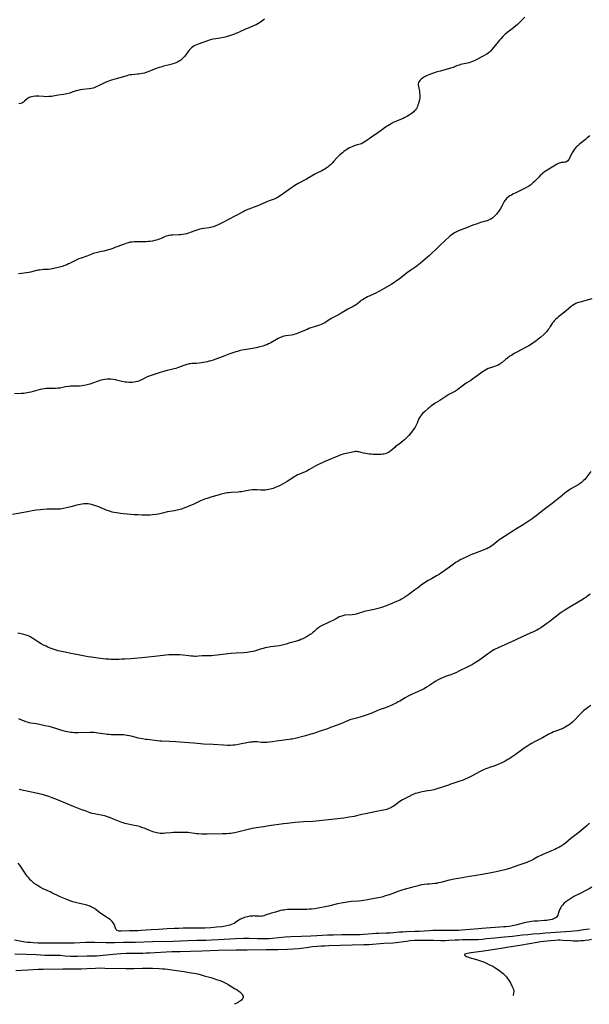
# Model space of a CAD drawing. Units: inches. Extents: x 2024715 to 2030173, y 168071 to 173489.
# Drawn here: x 2026656 to 2026890, y 168126 to 168532 of the extents above; entities that cross this region are included whole.
import ezdxf

# ---------------------------------------------------------------- set-up
doc = ezdxf.new("R2010")
doc.units = ezdxf.units.IN
doc.header["$MEASUREMENT"] = 0
doc.layers.add('c_02_T15S_R17E', color=169, linetype='Continuous')

msp = doc.modelspace()

# ---------------------------------------------------------------- linework, layer by layer
at = {"layer": 'c_02_T15S_R17E'}
for points, elevation in [([(2026891.02, 168248.8), (2026890.19, 168248.28), (2026889.6, 168247.87), (2026889.04, 168247.46), (2026888.03, 168246.64), (2026886.94, 168245.66), (2026886.18, 168244.88), (2026884.55, 168243.09), (2026884.01, 168242.53), (2026883.47, 168242.04), (2026882.95, 168241.6), (2026882.41, 168241.18), (2026881.84, 168240.78), (2026881.26, 168240.4), (2026880.67, 168240.04), (2026880.18, 168239.77), (2026879.67, 168239.52), (2026879.17, 168239.29), (2026878.36, 168238.96), (2026876.15, 168238.15), (2026875.59, 168237.92), (2026874.9, 168237.6), (2026873.47, 168236.88), (2026871.01, 168235.57), (2026868.89, 168234.47), (2026867.73, 168233.83), (2026866.5, 168233.13), (2026865.83, 168232.71), (2026864.62, 168231.95), (2026863.49, 168231.2), (2026862.39, 168230.41), (2026859.86, 168228.53), (2026858.18, 168227.35), (2026857.65, 168227.02), (2026856.82, 168226.52), (2026855.63, 168225.89), (2026854.28, 168225.21), (2026853.03, 168224.66), (2026852.35, 168224.39), (2026851.38, 168224.03), (2026849.19, 168223.28), (2026848.54, 168223.04), (2026847.78, 168222.73), (2026847.03, 168222.39), (2026846.22, 168222), (2026845.11, 168221.42), (2026842.35, 168219.94), (2026840.46, 168219), (2026838.99, 168218.34), (2026838.35, 168218.07), (2026837.06, 168217.59), (2026835.8, 168217.16), (2026832.9, 168216.24), (2026832.32, 168216.05), (2026830.15, 168215.25), (2026829.44, 168215.02), (2026827.99, 168214.6), (2026826.23, 168214.13), (2026825.02, 168213.85), (2026823.76, 168213.6), (2026821.44, 168213.21), (2026820.41, 168213), (2026819.45, 168212.75), (2026818.6, 168212.48), (2026818.04, 168212.27), (2026817.36, 168211.96), (2026816.18, 168211.37), (2026814.22, 168210.32), (2026813.42, 168209.88), (2026812.29, 168209.18), (2026809.92, 168207.51), (2026809.22, 168207.06), (2026808.89, 168206.87), (2026808.51, 168206.67), (2026807.72, 168206.3), (2026806.91, 168206.01), (2026806.3, 168205.83), (2026805.59, 168205.67), (2026802.66, 168205.13), (2026798.08, 168204.19), (2026796.59, 168203.85), (2026794.41, 168203.32), (2026793.51, 168203.12), (2026791.41, 168202.72), (2026789.22, 168202.37), (2026787.85, 168202.18), (2026785.41, 168201.9), (2026777.81, 168201.13), (2026776.4, 168201.02), (2026772.59, 168200.85), (2026771.09, 168200.76), (2026769.11, 168200.57), (2026765.87, 168200.2), (2026764.34, 168200.01), (2026758.43, 168199.17), (2026756.06, 168198.8), (2026753.14, 168198.41), (2026752.45, 168198.31), (2026751.32, 168198.09), (2026750.27, 168197.86), (2026745.96, 168196.75), (2026744.35, 168196.37), (2026743.35, 168196.18), (2026742.69, 168196.09), (2026742.03, 168196.02), (2026741.06, 168195.94), (2026740.4, 168195.91), (2026739.15, 168195.87), (2026732.82, 168195.78), (2026731.43, 168195.77), (2026730.7, 168195.79), (2026729.2, 168195.87), (2026728.48, 168195.93), (2026727.87, 168196.01), (2026725.81, 168196.31), (2026725.07, 168196.4), (2026723.73, 168196.46), (2026721.07, 168196.5), (2026719.76, 168196.48), (2026719.06, 168196.45), (2026718.11, 168196.37), (2026715.73, 168196.12), (2026714.89, 168196.04), (2026714.17, 168196.02), (2026713.46, 168196.04), (2026712.78, 168196.13), (2026712.11, 168196.26), (2026711.58, 168196.4), (2026711.03, 168196.56), (2026710.48, 168196.75), (2026709.2, 168197.26), (2026708.12, 168197.73), (2026707.29, 168198.07), (2026705.99, 168198.54), (2026704.94, 168198.87), (2026703.72, 168199.19), (2026702.86, 168199.38), (2026700.31, 168199.89), (2026699.6, 168200.04), (2026698.9, 168200.22), (2026698.32, 168200.39), (2026697.78, 168200.57), (2026697.05, 168200.85), (2026694.34, 168202.02), (2026693.05, 168202.54), (2026692.28, 168202.81), (2026691.46, 168203.06), (2026690.69, 168203.27), (2026689.9, 168203.45), (2026687.02, 168203.99), (2026686.48, 168204.1), (2026685.52, 168204.34), (2026684.61, 168204.6), (2026684.01, 168204.8), (2026682.56, 168205.33), (2026681.21, 168205.86), (2026677.87, 168207.25), (2026674.47, 168208.6), (2026671.92, 168209.66), (2026670.16, 168210.37), (2026669.06, 168210.79), (2026667.64, 168211.29), (2026666.3, 168211.69), (2026665.4, 168211.94), (2026662.39, 168212.71), (2026660.49, 168213.14), (2026657.15, 168213.81), (2026655.35, 168214.21)], 1174), ([(2026890.43, 168200.19), (2026890.07, 168199.84), (2026889.47, 168199.29), (2026886.23, 168196.59), (2026885.56, 168196.05), (2026882.76, 168193.92), (2026880.51, 168192.09), (2026879.56, 168191.39), (2026878.8, 168190.87), (2026878.24, 168190.54), (2026877.55, 168190.16), (2026876.84, 168189.8), (2026876.12, 168189.47), (2026874.71, 168188.86), (2026871.24, 168187.4), (2026870.4, 168187.03), (2026869.66, 168186.67), (2026869.08, 168186.36), (2026867.49, 168185.44), (2026866.27, 168184.82), (2026865.46, 168184.46), (2026864.56, 168184.1), (2026863.37, 168183.67), (2026860.49, 168182.72), (2026857.84, 168181.79), (2026856.53, 168181.39), (2026855.53, 168181.11), (2026853.74, 168180.65), (2026852.04, 168180.25), (2026849.93, 168179.79), (2026848.6, 168179.53), (2026847.58, 168179.34), (2026846.25, 168179.13), (2026842.86, 168178.64), (2026841.04, 168178.34), (2026839.43, 168178.06), (2026836.4, 168177.48), (2026834.58, 168177.16), (2026833.48, 168176.93), (2026832.67, 168176.74), (2026830.18, 168176.07), (2026829.22, 168175.84), (2026828.27, 168175.63), (2026827.36, 168175.48), (2026826.86, 168175.42), (2026824.41, 168175.21), (2026823.55, 168175.12), (2026822.45, 168174.98), (2026821.45, 168174.82), (2026820.7, 168174.67), (2026819.89, 168174.49), (2026817.66, 168173.92), (2026814.96, 168173.16), (2026813.58, 168172.76), (2026811.91, 168172.2), (2026809.4, 168171.29), (2026807.89, 168170.76), (2026806.36, 168170.27), (2026804.8, 168169.84), (2026803.39, 168169.5), (2026802.49, 168169.31), (2026798.94, 168168.65), (2026797.38, 168168.39), (2026796.47, 168168.28), (2026795.32, 168168.17), (2026792.33, 168167.94), (2026791.43, 168167.86), (2026789.79, 168167.65), (2026788.93, 168167.51), (2026788.1, 168167.36), (2026786.57, 168167.03), (2026782.9, 168166.12), (2026780.78, 168165.61), (2026779.37, 168165.32), (2026777.81, 168165.07), (2026777.08, 168164.98), (2026775.85, 168164.86), (2026774.88, 168164.79), (2026773.9, 168164.75), (2026772.23, 168164.72), (2026768, 168164.72), (2026766.76, 168164.68), (2026765.95, 168164.64), (2026765.13, 168164.56), (2026764.44, 168164.47), (2026763.89, 168164.38), (2026763.1, 168164.22), (2026762.32, 168164.03), (2026760.99, 168163.66), (2026759.42, 168163.18), (2026756.83, 168162.29), (2026756.29, 168162.12), (2026755.68, 168161.97), (2026755.32, 168161.91), (2026754.77, 168161.87), (2026754.25, 168161.89), (2026752.68, 168162.01), (2026752.21, 168162.02), (2026751.66, 168162.01), (2026751.11, 168161.97), (2026750.49, 168161.89), (2026749.49, 168161.71), (2026748.88, 168161.55), (2026748.29, 168161.38), (2026747.71, 168161.17), (2026747.15, 168160.93), (2026746.73, 168160.73), (2026746.4, 168160.54), (2026746, 168160.28), (2026744.58, 168159.27), (2026744.07, 168158.95), (2026743.63, 168158.73), (2026742.95, 168158.44), (2026742.26, 168158.22), (2026741.54, 168158.03), (2026740.35, 168157.79), (2026738.94, 168157.59), (2026736.67, 168157.37), (2026734.45, 168157.2), (2026731.98, 168157.04), (2026730.17, 168156.97), (2026727.79, 168156.94), (2026723, 168156.95), (2026721.21, 168156.91), (2026719.41, 168156.85), (2026716.41, 168156.69), (2026712.78, 168156.43), (2026709.77, 168156.27), (2026705.7, 168156.01), (2026704.33, 168155.94), (2026700.89, 168155.88), (2026697.4, 168155.74), (2026696.98, 168155.74), (2026696.56, 168155.79), (2026696.15, 168155.89), (2026695.84, 168156.03), (2026695.6, 168156.2), (2026695.32, 168156.6), (2026695.15, 168157.05), (2026694.89, 168157.86), (2026694.71, 168158.29), (2026694.52, 168158.67), (2026694.18, 168159.2), (2026693.77, 168159.71), (2026693.36, 168160.14), (2026692.91, 168160.54), (2026692.28, 168161), (2026691.47, 168161.52), (2026690.35, 168162.21), (2026689.7, 168162.63), (2026688.66, 168163.38), (2026687.01, 168164.64), (2026686.15, 168165.22), (2026685.7, 168165.48), (2026685.24, 168165.72), (2026684.51, 168166.05), (2026683.75, 168166.33), (2026683.31, 168166.47), (2026682.27, 168166.73), (2026680.27, 168167.16), (2026678.65, 168167.56), (2026677.53, 168167.88), (2026676.68, 168168.16), (2026675.07, 168168.79), (2026673.66, 168169.37), (2026672.29, 168169.96), (2026671.43, 168170.36), (2026668.93, 168171.63), (2026668.23, 168171.96), (2026665.29, 168173.27), (2026664.03, 168173.91), (2026663.42, 168174.26), (2026662.54, 168174.82), (2026661.66, 168175.45), (2026661.05, 168175.95), (2026660.46, 168176.49), (2026660.11, 168176.85), (2026659.68, 168177.34), (2026659.21, 168177.91), (2026658.77, 168178.51), (2026655.67, 168182.98), (2026655.04, 168183.83)], 1172), ([(2026890.41, 168156.62), (2026888, 168156.24), (2026885.76, 168155.94), (2026883.98, 168155.75), (2026882.59, 168155.65), (2026878.42, 168155.4), (2026872.41, 168154.87), (2026869.94, 168154.68), (2026867.03, 168154.48), (2026864.97, 168154.31), (2026862.88, 168154.09), (2026858.76, 168153.57), (2026856.87, 168153.35), (2026855.43, 168153.22), (2026851.42, 168152.88), (2026848.06, 168152.53), (2026846.35, 168152.37), (2026844.37, 168152.23), (2026842.56, 168152.14), (2026841.32, 168152.12), (2026838.12, 168152.12), (2026836.55, 168152.11), (2026835.13, 168152.05), (2026832.41, 168151.89), (2026830.92, 168151.83), (2026829.86, 168151.82), (2026829.12, 168151.83), (2026826.32, 168151.91), (2026824.23, 168151.93), (2026820.25, 168151.91), (2026818.29, 168151.86), (2026816.6, 168151.74), (2026815.76, 168151.65), (2026814.98, 168151.55), (2026812.88, 168151.23), (2026811.74, 168151.08), (2026810.74, 168150.97), (2026809.4, 168150.86), (2026805.67, 168150.64), (2026799.46, 168150.17), (2026797.41, 168150.06), (2026787.81, 168149.79), (2026783.02, 168149.69), (2026781.21, 168149.62), (2026779.86, 168149.55), (2026778.24, 168149.44), (2026776.23, 168149.25), (2026774.7, 168149.07), (2026771.78, 168148.67), (2026770.4, 168148.52), (2026768.28, 168148.34), (2026765.93, 168148.22), (2026761.95, 168148.08), (2026757.23, 168147.99), (2026749.41, 168147.9), (2026744.68, 168147.87), (2026737.41, 168147.77), (2026730.73, 168147.54), (2026726, 168147.37), (2026721.82, 168147.29), (2026719.99, 168147.24), (2026718.35, 168147.17), (2026709.17, 168146.68), (2026707.77, 168146.62), (2026706.34, 168146.59), (2026701.41, 168146.54), (2026699.45, 168146.48), (2026697.35, 168146.4), (2026695.73, 168146.31), (2026694.17, 168146.16), (2026690.06, 168145.66), (2026688.63, 168145.53), (2026687.24, 168145.45), (2026686.41, 168145.43), (2026683.41, 168145.4), (2026679.45, 168145.27), (2026677.93, 168145.27), (2026676.41, 168145.32), (2026674.44, 168145.47), (2026672.26, 168145.68), (2026671.38, 168145.74), (2026670.46, 168145.76), (2026667.82, 168145.73), (2026665.93, 168145.77), (2026662.37, 168145.94), (2026658.29, 168146.07), (2026653.65, 168146.32)], 1168), ([(2026710.41, 168151.37), (2026703.36, 168151.13), (2026698.41, 168151.03), (2026694.76, 168150.93), (2026693.05, 168150.91), (2026691.13, 168150.92), (2026686.41, 168151.02), (2026684.45, 168151.04), (2026682.86, 168151.02), (2026678.07, 168150.87), (2026675.77, 168150.83), (2026666.74, 168150.82), (2026664.74, 168150.83), (2026663.05, 168150.87), (2026661.13, 168150.95), (2026660.06, 168151.02), (2026658.87, 168151.13), (2026657.8, 168151.27), (2026656.42, 168151.48), (2026653.48, 168151.99)], 1170), ([(2026654.08, 168139.52), (2026656.41, 168139.61), (2026658.94, 168139.74), (2026663.25, 168140.04), (2026665.31, 168140.13), (2026673.41, 168140.21), (2026677.19, 168140.27), (2026680.04, 168140.26), (2026681.16, 168140.27), (2026683.31, 168140.34), (2026686.81, 168140.51), (2026688.87, 168140.57), (2026690.66, 168140.56), (2026699.36, 168140.35), (2026700.84, 168140.32), (2026701.53, 168140.32), (2026702.66, 168140.36), (2026706.18, 168140.52), (2026707.92, 168140.56), (2026710.42, 168140.51), (2026713.08, 168140.39), (2026714.54, 168140.28), (2026715.38, 168140.19), (2026716.54, 168140.04), (2026719.45, 168139.64), (2026722.38, 168139.3), (2026723.37, 168139.14), (2026725.46, 168138.76), (2026728.29, 168138.31), (2026728.94, 168138.18), (2026729.58, 168138.02), (2026731.7, 168137.34), (2026734.46, 168136.64), (2026735.63, 168136.28), (2026736.39, 168136.01), (2026738.08, 168135.39), (2026739.17, 168134.97), (2026739.75, 168134.72), (2026740.81, 168134.22), (2026741.37, 168133.91), (2026742.01, 168133.54), (2026744.47, 168132), (2026745.19, 168131.53), (2026745.87, 168131.05), (2026746.3, 168130.71), (2026746.77, 168130.28), (2026747.17, 168129.85), (2026747.35, 168129.6), (2026747.58, 168129.17), (2026747.7, 168128.79), (2026747.71, 168128.42), (2026747.59, 168128.04), (2026747.35, 168127.67), (2026747.02, 168127.33), (2026746.67, 168127.05), (2026746.28, 168126.78), (2026745.38, 168126.25), (2026744.07, 168125.58)], 1168)]:
    msp.add_lwpolyline(points, dxfattribs=dict(at, elevation=elevation))
for points in [[(2026863.76, 168532.78, 1184), (2026861.32, 168530.39, 1184), (2026860.72, 168529.85, 1184), (2026859.09, 168528.48, 1184), (2026856.42, 168526.35, 1184), (2026855.74, 168525.78, 1184), (2026855.2, 168525.29, 1184), (2026854.67, 168524.79, 1184), (2026853.86, 168523.93, 1184), (2026853.34, 168523.33, 1184), (2026851.05, 168520.49, 1184), (2026850.17, 168519.45, 1184), (2026849.75, 168518.99, 1184), (2026849.32, 168518.54, 1184), (2026848.69, 168517.99, 1184), (2026848.11, 168517.57, 1184), (2026847.58, 168517.24, 1184), (2026846.68, 168516.73, 1184), (2026843.68, 168515.17, 1184), (2026842.9, 168514.79, 1184), (2026842.28, 168514.51, 1184), (2026841.58, 168514.24, 1184), (2026840.88, 168514, 1184), (2026840.13, 168513.8, 1184), (2026839.44, 168513.64, 1184), (2026837.31, 168513.23, 1184), (2026836.67, 168513.07, 1184), (2026836.14, 168512.89, 1184), (2026835.6, 168512.68, 1184), (2026834.21, 168512.1, 1184), (2026833.15, 168511.71, 1184), (2026832.27, 168511.44, 1184), (2026828.85, 168510.54, 1184), (2026827.32, 168510.06, 1184), (2026825.36, 168509.4, 1184), (2026824.2, 168508.96, 1184), (2026823.6, 168508.7, 1184), (2026823.01, 168508.44, 1184), (2026822.45, 168508.15, 1184), (2026821.65, 168507.69, 1184), (2026821.24, 168507.4, 1184), (2026820.87, 168507.1, 1184), (2026820.49, 168506.73, 1184), (2026820.19, 168506.33, 1184), (2026819.95, 168505.83, 1184), (2026819.86, 168505.28, 1184), (2026819.88, 168504.78, 1184), (2026819.96, 168504.25, 1184), (2026820.33, 168502.27, 1184), (2026820.44, 168501.59, 1184), (2026820.51, 168500.89, 1184), (2026820.52, 168500.2, 1184), (2026820.48, 168499.54, 1184), (2026820.38, 168498.88, 1184), (2026820.24, 168498.22, 1184), (2026819.96, 168497.21, 1184), (2026819.75, 168496.58, 1184), (2026819.51, 168495.98, 1184), (2026819.37, 168495.66, 1184), (2026819.09, 168495.14, 1184), (2026818.76, 168494.65, 1184), (2026818.39, 168494.18, 1184), (2026818.03, 168493.81, 1184), (2026817.51, 168493.36, 1184), (2026816.95, 168492.93, 1184), (2026816.1, 168492.36, 1184), (2026815.38, 168491.94, 1184), (2026814.99, 168491.73, 1184), (2026814.3, 168491.39, 1184), (2026813.6, 168491.07, 1184), (2026811.2, 168490.07, 1184), (2026810.61, 168489.81, 1184), (2026809.59, 168489.3, 1184), (2026808.7, 168488.81, 1184), (2026808.06, 168488.43, 1184), (2026806.44, 168487.39, 1184), (2026805.07, 168486.47, 1184), (2026803.15, 168485.1, 1184), (2026800.6, 168483.34, 1184), (2026798.24, 168481.63, 1184), (2026797.61, 168481.2, 1184), (2026796.95, 168480.84, 1184), (2026796.44, 168480.62, 1184), (2026795.92, 168480.45, 1184), (2026794.35, 168480, 1184), (2026793.5, 168479.72, 1184), (2026792.88, 168479.49, 1184), (2026792.28, 168479.22, 1184), (2026791.57, 168478.88, 1184), (2026790.88, 168478.49, 1184), (2026790.31, 168478.14, 1184), (2026789.75, 168477.77, 1184), (2026789.17, 168477.35, 1184), (2026788.6, 168476.91, 1184), (2026788.09, 168476.48, 1184), (2026787.53, 168475.97, 1184), (2026786.59, 168475.03, 1184), (2026785, 168473.29, 1184), (2026784.35, 168472.62, 1184), (2026783.69, 168471.96, 1184), (2026783.2, 168471.51, 1184), (2026782.7, 168471.08, 1184), (2026781.98, 168470.54, 1184), (2026781.39, 168470.16, 1184), (2026780.78, 168469.81, 1184), (2026780.15, 168469.48, 1184), (2026778.03, 168468.41, 1184), (2026777.28, 168468.01, 1184), (2026776.54, 168467.59, 1184), (2026773.84, 168466.02, 1184), (2026770.44, 168464.2, 1184), (2026769.04, 168463.4, 1184), (2026768.42, 168463.02, 1184), (2026767.59, 168462.46, 1184), (2026764.4, 168460.07, 1184), (2026763.34, 168459.33, 1184), (2026762.76, 168458.94, 1184), (2026762.18, 168458.58, 1184), (2026761.59, 168458.25, 1184), (2026761.2, 168458.06, 1184), (2026760.51, 168457.76, 1184), (2026758.47, 168457, 1184), (2026757.76, 168456.72, 1184), (2026753.71, 168455.01, 1184), (2026753, 168454.73, 1184), (2026750.07, 168453.65, 1184), (2026749, 168453.2, 1184), (2026748.47, 168452.96, 1184), (2026747.66, 168452.55, 1184), (2026741.44, 168449.18, 1184), (2026739.36, 168448.08, 1184), (2026737.42, 168447.13, 1184), (2026736.11, 168446.55, 1184), (2026735.48, 168446.33, 1184), (2026734.85, 168446.13, 1184), (2026734.31, 168446, 1184), (2026733.62, 168445.87, 1184), (2026731.51, 168445.62, 1184), (2026730.58, 168445.47, 1184), (2026729.84, 168445.32, 1184), (2026729.11, 168445.13, 1184), (2026728.59, 168444.98, 1184), (2026727.83, 168444.71, 1184), (2026725.86, 168443.93, 1184), (2026725.25, 168443.71, 1184), (2026724.34, 168443.45, 1184), (2026723.53, 168443.28, 1184), (2026722.71, 168443.15, 1184), (2026721.95, 168443.06, 1184), (2026721.2, 168443.01, 1184), (2026718.79, 168442.92, 1184), (2026717.92, 168442.86, 1184), (2026717.06, 168442.74, 1184), (2026716.68, 168442.65, 1184), (2026716.06, 168442.46, 1184), (2026715.33, 168442.17, 1184), (2026713.92, 168441.57, 1184), (2026713.22, 168441.29, 1184), (2026712.66, 168441.09, 1184), (2026711.95, 168440.86, 1184), (2026711.23, 168440.67, 1184), (2026710.33, 168440.47, 1184), (2026709.45, 168440.33, 1184), (2026708.6, 168440.23, 1184), (2026707.74, 168440.16, 1184), (2026706.39, 168440.14, 1184), (2026703.56, 168440.16, 1184), (2026702.76, 168440.13, 1184), (2026701.96, 168440.06, 1184), (2026701.53, 168440, 1184), (2026701.16, 168439.93, 1184), (2026700.37, 168439.74, 1184), (2026699.75, 168439.55, 1184), (2026698.37, 168439.07, 1184), (2026694.9, 168437.74, 1184), (2026693.99, 168437.41, 1184), (2026692.77, 168437, 1184), (2026691.67, 168436.68, 1184), (2026690.34, 168436.33, 1184), (2026689.37, 168436.1, 1184), (2026687.14, 168435.63, 1184), (2026686.56, 168435.47, 1184), (2026685.95, 168435.29, 1184), (2026685.35, 168435.07, 1184), (2026683.27, 168434.28, 1184), (2026680.91, 168433.46, 1184), (2026680.01, 168433.09, 1184), (2026678.87, 168432.56, 1184), (2026676.46, 168431.32, 1184), (2026675.77, 168430.99, 1184), (2026675.07, 168430.68, 1184), (2026674.3, 168430.37, 1184), (2026673.07, 168429.97, 1184), (2026671.48, 168429.52, 1184), (2026669.72, 168429.08, 1184), (2026669.07, 168428.94, 1184), (2026668.43, 168428.83, 1184), (2026667.48, 168428.74, 1184), (2026665.38, 168428.66, 1184), (2026664.58, 168428.59, 1184), (2026663.85, 168428.5, 1184), (2026663.12, 168428.38, 1184), (2026662.51, 168428.25, 1184), (2026660.09, 168427.66, 1184), (2026659.34, 168427.5, 1184), (2026658.35, 168427.32, 1184), (2026657.5, 168427.2, 1184), (2026656.38, 168427.07, 1184), (2026655.1, 168426.98, 1184)], [(2026756.56, 168532.03, 1186), (2026755.95, 168531.53, 1186), (2026754.91, 168530.76, 1186), (2026754.46, 168530.46, 1186), (2026753.79, 168530.05, 1186), (2026753.1, 168529.68, 1186), (2026752.32, 168529.31, 1186), (2026751.72, 168529.05, 1186), (2026749.53, 168528.17, 1186), (2026748.66, 168527.8, 1186), (2026746.39, 168526.79, 1186), (2026745.13, 168526.25, 1186), (2026743.38, 168525.54, 1186), (2026742.54, 168525.24, 1186), (2026741.7, 168524.97, 1186), (2026740.84, 168524.74, 1186), (2026740.12, 168524.56, 1186), (2026738.97, 168524.3, 1186), (2026737.43, 168524.02, 1186), (2026735.48, 168523.78, 1186), (2026734.72, 168523.65, 1186), (2026734.17, 168523.51, 1186), (2026733.37, 168523.25, 1186), (2026729.19, 168521.71, 1186), (2026728.56, 168521.44, 1186), (2026728.19, 168521.26, 1186), (2026727.56, 168520.93, 1186), (2026726.96, 168520.54, 1186), (2026726.41, 168520.11, 1186), (2026725.94, 168519.67, 1186), (2026725.47, 168519.15, 1186), (2026725.03, 168518.61, 1186), (2026723.68, 168516.77, 1186), (2026723.16, 168516.16, 1186), (2026722.59, 168515.59, 1186), (2026722.01, 168515.1, 1186), (2026721.52, 168514.75, 1186), (2026721, 168514.42, 1186), (2026720.59, 168514.2, 1186), (2026719.94, 168513.91, 1186), (2026719.27, 168513.65, 1186), (2026718.36, 168513.38, 1186), (2026717.4, 168513.14, 1186), (2026714.94, 168512.59, 1186), (2026714.16, 168512.39, 1186), (2026713.19, 168512.1, 1186), (2026712.31, 168511.79, 1186), (2026709.79, 168510.76, 1186), (2026708.59, 168510.29, 1186), (2026708.02, 168510.09, 1186), (2026707.01, 168509.78, 1186), (2026706.07, 168509.55, 1186), (2026705.37, 168509.42, 1186), (2026704.67, 168509.32, 1186), (2026704.16, 168509.26, 1186), (2026701.97, 168509.09, 1186), (2026701.13, 168508.96, 1186), (2026700.46, 168508.82, 1186), (2026699.76, 168508.64, 1186), (2026698.39, 168508.26, 1186), (2026695.35, 168507.36, 1186), (2026693.49, 168506.87, 1186), (2026692.59, 168506.58, 1186), (2026691.95, 168506.34, 1186), (2026691.5, 168506.14, 1186), (2026690.56, 168505.7, 1186), (2026688.17, 168504.51, 1186)], [(2026688.17, 168504.51, 1186), (2026687.41, 168504.15, 1186), (2026686.63, 168503.82, 1186), (2026685.89, 168503.58, 1186), (2026685.07, 168503.4, 1186), (2026684.23, 168503.28, 1186), (2026681.66, 168503, 1186), (2026680.56, 168502.82, 1186), (2026679.56, 168502.57, 1186), (2026678.94, 168502.37, 1186), (2026677.32, 168501.81, 1186), (2026676.32, 168501.5, 1186), (2026675.12, 168501.2, 1186), (2026674.36, 168501.05, 1186), (2026673.79, 168500.96, 1186), (2026671.49, 168500.64, 1186), (2026668.77, 168500.13, 1186), (2026668.28, 168500.07, 1186), (2026667.68, 168500.02, 1186), (2026666.77, 168499.99, 1186), (2026665.42, 168500.03, 1186), (2026663.58, 168500.18, 1186), (2026662.86, 168500.21, 1186), (2026662.09, 168500.21, 1186), (2026661.25, 168500.15, 1186), (2026660.45, 168500, 1186), (2026659.96, 168499.85, 1186), (2026659.53, 168499.65, 1186), (2026659.08, 168499.37, 1186), (2026658.71, 168499.09, 1186), (2026657.63, 168498.12, 1186), (2026657.25, 168497.81, 1186), (2026656.91, 168497.59, 1186), (2026656.55, 168497.39, 1186), (2026656.02, 168497.18, 1186), (2026655.27, 168497, 1186)], [(2026890.45, 168483.99, 1182), (2026889.96, 168483.45, 1182), (2026889.54, 168483.03, 1182), (2026888.79, 168482.38, 1182), (2026886.81, 168480.83, 1182), (2026886.2, 168480.32, 1182), (2026885.58, 168479.78, 1182), (2026885.21, 168479.43, 1182), (2026884.85, 168479.06, 1182), (2026884.52, 168478.69, 1182), (2026884.21, 168478.31, 1182), (2026883.93, 168477.91, 1182), (2026883.51, 168477.26, 1182), (2026883.17, 168476.68, 1182), (2026882.88, 168476.1, 1182), (2026882.23, 168474.69, 1182), (2026882.02, 168474.3, 1182), (2026881.8, 168473.95, 1182), (2026881.44, 168473.54, 1182), (2026880.95, 168473.19, 1182), (2026880.63, 168473.05, 1182), (2026880.3, 168472.96, 1182), (2026879.71, 168472.88, 1182), (2026878.87, 168472.81, 1182), (2026878.42, 168472.73, 1182), (2026877.94, 168472.56, 1182), (2026877.11, 168472.15, 1182), (2026876.45, 168471.77, 1182), (2026873.64, 168470.1, 1182), (2026872.64, 168469.47, 1182), (2026871.91, 168468.95, 1182), (2026871.2, 168468.39, 1182), (2026870.67, 168467.94, 1182), (2026870.16, 168467.47, 1182), (2026869.66, 168466.99, 1182), (2026867.74, 168465, 1182), (2026867.28, 168464.55, 1182), (2026866.65, 168464, 1182), (2026866.06, 168463.55, 1182), (2026865.46, 168463.15, 1182), (2026864.84, 168462.77, 1182), (2026863.9, 168462.26, 1182), (2026862.89, 168461.74, 1182), (2026860.02, 168460.4, 1182), (2026858.84, 168459.78, 1182), (2026858.23, 168459.44, 1182), (2026857.65, 168459.09, 1182), (2026857.01, 168458.65, 1182), (2026856.36, 168458.11, 1182), (2026855.79, 168457.51, 1182), (2026855.58, 168457.22, 1182), (2026855.27, 168456.72, 1182), (2026854.33, 168454.91, 1182), (2026853.73, 168453.88, 1182), (2026853.02, 168452.76, 1182), (2026852.41, 168451.91, 1182), (2026852.08, 168451.51, 1182), (2026851.57, 168450.94, 1182), (2026851.02, 168450.41, 1182), (2026850.63, 168450.09, 1182), (2026850.13, 168449.73, 1182), (2026849.51, 168449.37, 1182), (2026848.85, 168449.05, 1182), (2026848.3, 168448.84, 1182), (2026847.61, 168448.62, 1182), (2026845.54, 168448.04, 1182), (2026844.14, 168447.59, 1182), (2026842.43, 168446.95, 1182), (2026839.81, 168445.93, 1182), (2026837.5, 168445.07, 1182), (2026836.52, 168444.68, 1182), (2026835.92, 168444.4, 1182), (2026835.33, 168444.11, 1182), (2026834.75, 168443.78, 1182), (2026834.19, 168443.43, 1182), (2026833.54, 168442.97, 1182), (2026832.91, 168442.47, 1182), (2026832.45, 168442.06, 1182), (2026831.23, 168440.94, 1182), (2026828.38, 168438.26, 1182), (2026824.33, 168434.36, 1182), (2026823.66, 168433.76, 1182), (2026820.85, 168431.31, 1182), (2026820.16, 168430.75, 1182), (2026819.45, 168430.21, 1182), (2026818.92, 168429.84, 1182), (2026816.87, 168428.45, 1182), (2026815.5, 168427.47, 1182), (2026812.09, 168424.88, 1182), (2026810.73, 168423.89, 1182), (2026810, 168423.39, 1182), (2026808.92, 168422.71, 1182), (2026805.78, 168420.92, 1182), (2026803.93, 168419.82, 1182), (2026803.37, 168419.5, 1182), (2026802.4, 168419, 1182), (2026798.94, 168417.4, 1182), (2026798.31, 168417.09, 1182), (2026797.7, 168416.76, 1182), (2026797.13, 168416.4, 1182), (2026796.69, 168416.1, 1182), (2026796.26, 168415.79, 1182), (2026795.9, 168415.49, 1182), (2026794.94, 168414.66, 1182), (2026794.33, 168414.17, 1182), (2026793.78, 168413.8, 1182), (2026793.04, 168413.41, 1182), (2026791.65, 168412.77, 1182), (2026790.85, 168412.36, 1182), (2026789.79, 168411.72, 1182), (2026788.16, 168410.68, 1182), (2026787.31, 168410.22, 1182), (2026785.85, 168409.51, 1182), (2026785.1, 168409.11, 1182), (2026784.03, 168408.46, 1182), (2026782.2, 168407.24, 1182), (2026781.78, 168406.99, 1182), (2026781.12, 168406.63, 1182), (2026780.45, 168406.29, 1182), (2026779.85, 168406.02, 1182), (2026779.23, 168405.77, 1182), (2026778.76, 168405.61, 1182), (2026776.51, 168404.95, 1182), (2026775.63, 168404.65, 1182), (2026774.84, 168404.33, 1182), (2026774.05, 168404, 1182), (2026770.98, 168402.66, 1182), (2026770.27, 168402.39, 1182), (2026769.66, 168402.18, 1182), (2026769, 168401.99, 1182), (2026768.34, 168401.82, 1182), (2026767.68, 168401.69, 1182), (2026765.24, 168401.34, 1182), (2026764.54, 168401.18, 1182), (2026764.03, 168401.03, 1182), (2026763.5, 168400.85, 1182), (2026762.98, 168400.63, 1182), (2026762.14, 168400.22, 1182), (2026761.49, 168399.86, 1182), (2026759.76, 168398.83, 1182), (2026759.13, 168398.47, 1182), (2026758.59, 168398.19, 1182), (2026758.2, 168398, 1182), (2026757.43, 168397.67, 1182), (2026756.92, 168397.48, 1182), (2026755.87, 168397.13, 1182), (2026754.65, 168396.8, 1182), (2026753.1, 168396.47, 1182), (2026750.78, 168396.02, 1182), (2026748.07, 168395.57, 1182), (2026747.15, 168395.41, 1182), (2026746.13, 168395.16, 1182), (2026745.35, 168394.93, 1182), (2026744.72, 168394.72, 1182), (2026741.82, 168393.75, 1182), (2026740.51, 168393.29, 1182), (2026739.5, 168392.89, 1182), (2026737.61, 168392.08, 1182), (2026736.51, 168391.66, 1182), (2026735.36, 168391.3, 1182), (2026734.37, 168391.03, 1182), (2026733.65, 168390.86, 1182), (2026732.88, 168390.68, 1182), (2026731.44, 168390.39, 1182), (2026730.53, 168390.22, 1182), (2026729.65, 168390.08, 1182), (2026728.48, 168389.95, 1182), (2026726.57, 168389.88, 1182), (2026726.03, 168389.84, 1182), (2026725.49, 168389.77, 1182), (2026725.02, 168389.68, 1182), (2026724.56, 168389.56, 1182), (2026723.71, 168389.31, 1182), (2026722.86, 168389.01, 1182), (2026720.61, 168388.16, 1182), (2026719.96, 168387.93, 1182), (2026719.29, 168387.73, 1182), (2026718.2, 168387.45, 1182), (2026716.45, 168387.04, 1182), (2026714.94, 168386.64, 1182), (2026713.09, 168386.09, 1182), (2026711.11, 168385.45, 1182), (2026709.43, 168384.86, 1182), (2026708.22, 168384.37, 1182), (2026707.24, 168383.9, 1182), (2026705.53, 168383.03, 1182), (2026705.01, 168382.79, 1182), (2026704.19, 168382.5, 1182), (2026703.56, 168382.33, 1182), (2026702.69, 168382.17, 1182), (2026702.04, 168382.1, 1182), (2026701.38, 168382.07, 1182), (2026700.73, 168382.09, 1182), (2026699.74, 168382.18, 1182), (2026699.11, 168382.27, 1182), (2026698.48, 168382.39, 1182), (2026697.7, 168382.57, 1182), (2026695.57, 168383.11, 1182), (2026695.08, 168383.22, 1182), (2026694.16, 168383.39, 1182), (2026693.24, 168383.5, 1182), (2026692.42, 168383.54, 1182), (2026691.62, 168383.5, 1182), (2026690.75, 168383.39, 1182), (2026689.89, 168383.22, 1182), (2026689.26, 168383.06, 1182), (2026688.69, 168382.89, 1182), (2026687.95, 168382.65, 1182), (2026685.7, 168381.85, 1182), (2026684.49, 168381.46, 1182), (2026683.93, 168381.3, 1182), (2026682.86, 168381.02, 1182), (2026682.12, 168380.87, 1182), (2026681.38, 168380.75, 1182), (2026680.29, 168380.65, 1182), (2026679.56, 168380.63, 1182), (2026677.41, 168380.61, 1182), (2026676.63, 168380.57, 1182), (2026675.84, 168380.5, 1182), (2026674.54, 168380.31, 1182), (2026672.15, 168379.82, 1182), (2026671.31, 168379.7, 1182), (2026670.38, 168379.64, 1182), (2026667.26, 168379.63, 1182), (2026666.49, 168379.6, 1182), (2026665.73, 168379.52, 1182), (2026664.79, 168379.35, 1182), (2026664.12, 168379.19, 1182), (2026661.22, 168378.41, 1182), (2026660.21, 168378.15, 1182), (2026659.36, 168377.96, 1182), (2026658.09, 168377.73, 1182), (2026657.31, 168377.63, 1182), (2026656.28, 168377.52, 1182), (2026653.49, 168377.39, 1182)], [(2026891.34, 168416.64, 1180), (2026888.89, 168415.94, 1180), (2026885.98, 168415.16, 1180), (2026885.3, 168414.92, 1180), (2026884.82, 168414.72, 1180), (2026884.13, 168414.33, 1180), (2026883.46, 168413.87, 1180), (2026883.03, 168413.54, 1180), (2026880.78, 168411.73, 1180), (2026877.73, 168409.2, 1180), (2026877.06, 168408.63, 1180), (2026876.46, 168408.09, 1180), (2026875.89, 168407.52, 1180), (2026875.6, 168407.19, 1180), (2026875.25, 168406.75, 1180), (2026874.77, 168406.03, 1180), (2026874.26, 168405.18, 1180), (2026873.78, 168404.44, 1180), (2026873.41, 168403.92, 1180), (2026873.01, 168403.42, 1180), (2026872.66, 168403.03, 1180), (2026871.59, 168401.92, 1180), (2026870.43, 168400.85, 1180), (2026869.32, 168399.92, 1180), (2026868.38, 168399.22, 1180), (2026867.68, 168398.72, 1180), (2026866.96, 168398.24, 1180), (2026865.4, 168397.27, 1180), (2026864.09, 168396.54, 1180), (2026861.96, 168395.42, 1180), (2026860.78, 168394.78, 1180), (2026859.44, 168394.03, 1180), (2026858.23, 168393.3, 1180), (2026857.62, 168392.91, 1180), (2026856.61, 168392.19, 1180), (2026855.81, 168391.56, 1180), (2026854.45, 168390.4, 1180), (2026853.95, 168390.01, 1180), (2026853.53, 168389.73, 1180), (2026852.76, 168389.29, 1180), (2026851.96, 168388.92, 1180), (2026851.29, 168388.66, 1180), (2026849.22, 168388.02, 1180), (2026848.67, 168387.81, 1180), (2026847.95, 168387.47, 1180), (2026847.25, 168387.08, 1180), (2026846.69, 168386.73, 1180), (2026845.6, 168385.98, 1180), (2026843.16, 168384.12, 1180), (2026842.39, 168383.55, 1180), (2026841.47, 168382.95, 1180), (2026839.66, 168381.81, 1180), (2026839.1, 168381.42, 1180), (2026838.55, 168381.01, 1180), (2026836.91, 168379.71, 1180), (2026836.08, 168379.11, 1180), (2026835.17, 168378.55, 1180), (2026832.98, 168377.4, 1180), (2026832.49, 168377.14, 1180), (2026831.58, 168376.6, 1180), (2026828.72, 168374.74, 1180), (2026826.89, 168373.58, 1180), (2026825.71, 168372.78, 1180), (2026825.07, 168372.3, 1180), (2026824.45, 168371.8, 1180), (2026823.75, 168371.21, 1180), (2026822.57, 168370.17, 1180), (2026821.67, 168369.33, 1180), (2026821.15, 168368.78, 1180), (2026820.73, 168368.26, 1180), (2026820.38, 168367.72, 1180), (2026820.14, 168367.2, 1180), (2026819.45, 168365.27, 1180), (2026819.21, 168364.74, 1180), (2026818.92, 168364.22, 1180), (2026818.57, 168363.65, 1180), (2026818.19, 168363.08, 1180), (2026817.46, 168362.11, 1180), (2026816.59, 168360.99, 1180), (2026816.01, 168360.29, 1180), (2026815.41, 168359.62, 1180), (2026814.8, 168359.01, 1180), (2026814.21, 168358.48, 1180), (2026813.6, 168357.97, 1180), (2026812.01, 168356.7, 1180), (2026810.56, 168355.64, 1180), (2026810.17, 168355.33, 1180), (2026808.59, 168353.96, 1180), (2026808.16, 168353.63, 1180), (2026807.56, 168353.26, 1180), (2026806.91, 168352.95, 1180), (2026806.17, 168352.7, 1180), (2026805.7, 168352.59, 1180), (2026805.23, 168352.52, 1180), (2026804.6, 168352.46, 1180), (2026803.37, 168352.41, 1180), (2026802.07, 168352.4, 1180), (2026801.33, 168352.42, 1180), (2026800.48, 168352.47, 1180), (2026799.71, 168352.55, 1180), (2026798.97, 168352.65, 1180), (2026798.25, 168352.77, 1180), (2026797.25, 168352.98, 1180), (2026795.41, 168353.46, 1180), (2026794.91, 168353.56, 1180), (2026794.42, 168353.6, 1180), (2026793.93, 168353.58, 1180), (2026793.44, 168353.5, 1180), (2026791.58, 168353.07, 1180), (2026789.53, 168352.63, 1180), (2026788.9, 168352.47, 1180), (2026788.01, 168352.21, 1180), (2026786.73, 168351.76, 1180), (2026782.68, 168350.08, 1180), (2026781.12, 168349.39, 1180), (2026778.46, 168348.12, 1180), (2026777.72, 168347.74, 1180), (2026776.64, 168347.16, 1180), (2026774.76, 168346.02, 1180), (2026773.98, 168345.57, 1180), (2026772.98, 168345.09, 1180), (2026771.25, 168344.46, 1180), (2026770.62, 168344.21, 1180), (2026770.16, 168343.98, 1180), (2026769.56, 168343.65, 1180), (2026769.01, 168343.31, 1180), (2026766.74, 168341.81, 1180), (2026765.89, 168341.29, 1180), (2026764.89, 168340.71, 1180), (2026762.92, 168339.64, 1180), (2026762.07, 168339.21, 1180), (2026761.32, 168338.87, 1180), (2026760.96, 168338.72, 1180), (2026760.09, 168338.39, 1180), (2026759.49, 168338.2, 1180), (2026758.88, 168338.03, 1180), (2026758.36, 168337.92, 1180), (2026757.64, 168337.8, 1180), (2026756.94, 168337.73, 1180), (2026756.24, 168337.69, 1180), (2026755.51, 168337.69, 1180), (2026754.82, 168337.71, 1180), (2026753.56, 168337.8, 1180), (2026752.77, 168337.83, 1180), (2026752.08, 168337.82, 1180), (2026751.55, 168337.78, 1180), (2026750.48, 168337.63, 1180), (2026748.29, 168337.23, 1180), (2026747.03, 168337.03, 1180), (2026746.37, 168336.96, 1180), (2026745.64, 168336.89, 1180), (2026742.79, 168336.74, 1180), (2026741.7, 168336.65, 1180), (2026741.1, 168336.58, 1180), (2026740.51, 168336.48, 1180), (2026739.88, 168336.35, 1180), (2026738.71, 168336.05, 1180), (2026737.38, 168335.66, 1180), (2026734.87, 168334.87, 1180), (2026732.91, 168334.28, 1180), (2026732.24, 168334.07, 1180), (2026731.5, 168333.81, 1180), (2026730.2, 168333.28, 1180), (2026729.31, 168332.88, 1180), (2026727.08, 168331.81, 1180), (2026725.35, 168331.02, 1180), (2026724.73, 168330.76, 1180), (2026723.61, 168330.33, 1180), (2026722.32, 168329.89, 1180), (2026721.25, 168329.6, 1180), (2026720.53, 168329.43, 1180), (2026719.46, 168329.22, 1180), (2026717.49, 168328.87, 1180), (2026716.54, 168328.68, 1180), (2026714.44, 168328.16, 1180), (2026713.35, 168327.91, 1180), (2026712.69, 168327.79, 1180), (2026711.7, 168327.62, 1180), (2026710.39, 168327.47, 1180), (2026709.22, 168327.4, 1180), (2026707.96, 168327.37, 1180), (2026706.15, 168327.38, 1180), (2026704.42, 168327.45, 1180), (2026702.94, 168327.55, 1180), (2026698.41, 168327.91, 1180), (2026697.22, 168328.04, 1180), (2026696.54, 168328.13, 1180), (2026695.44, 168328.3, 1180), (2026694.55, 168328.48, 1180), (2026693.8, 168328.65, 1180), (2026693.06, 168328.85, 1180), (2026692.19, 168329.13, 1180), (2026691.29, 168329.45, 1180), (2026690.7, 168329.69, 1180), (2026688.8, 168330.51, 1180), (2026688.2, 168330.76, 1180), (2026687.44, 168331.03, 1180), (2026686.41, 168331.37, 1180), (2026685.17, 168331.73, 1180), (2026684.49, 168331.89, 1180), (2026683.84, 168332.01, 1180), (2026683.33, 168332.06, 1180), (2026682.78, 168332.07, 1180), (2026682.06, 168332.02, 1180), (2026681.34, 168331.93, 1180), (2026680.6, 168331.79, 1180), (2026679.17, 168331.45, 1180), (2026676.74, 168330.79, 1180), (2026674.99, 168330.36, 1180), (2026673.68, 168330.1, 1180), (2026672.97, 168329.98, 1180), (2026672.27, 168329.89, 1180), (2026671.39, 168329.82, 1180), (2026670.71, 168329.81, 1180), (2026668.84, 168329.85, 1180), (2026667.56, 168329.82, 1180), (2026666.81, 168329.78, 1180), (2026665.4, 168329.68, 1180), (2026664.12, 168329.56, 1180), (2026662.43, 168329.37, 1180), (2026660.8, 168329.13, 1180), (2026659.58, 168328.92, 1180), (2026657.3, 168328.47, 1180), (2026652.67, 168327.69, 1180)], [(2026891.02, 168345.37, 1178), (2026889.76, 168343.68, 1178), (2026888.93, 168342.64, 1178), (2026888.47, 168342.11, 1178), (2026887.98, 168341.62, 1178), (2026887.46, 168341.16, 1178), (2026887.1, 168340.87, 1178), (2026886.56, 168340.49, 1178), (2026885.71, 168339.93, 1178), (2026882.97, 168338.34, 1178), (2026882.22, 168337.87, 1178), (2026881.64, 168337.47, 1178), (2026880.91, 168336.93, 1178), (2026880.19, 168336.36, 1178), (2026878.32, 168334.82, 1178), (2026877.1, 168333.85, 1178), (2026875.02, 168332.22, 1178), (2026871.77, 168329.76, 1178), (2026868.49, 168327.1, 1178), (2026867.53, 168326.36, 1178), (2026866.79, 168325.82, 1178), (2026865.63, 168325.04, 1178), (2026863.13, 168323.44, 1178), (2026860.82, 168322, 1178), (2026858.15, 168320.38, 1178), (2026856.94, 168319.59, 1178), (2026853.95, 168317.57, 1178), (2026853.14, 168317, 1178), (2026852.23, 168316.33, 1178), (2026850.59, 168315.06, 1178), (2026849.88, 168314.54, 1178), (2026849.37, 168314.21, 1178), (2026848.85, 168313.9, 1178), (2026848.17, 168313.54, 1178), (2026847.6, 168313.28, 1178), (2026846.64, 168312.9, 1178), (2026843, 168311.54, 1178), (2026842.25, 168311.23, 1178), (2026841.05, 168310.71, 1178), (2026838.16, 168309.4, 1178), (2026837.14, 168308.89, 1178), (2026836.62, 168308.6, 1178), (2026836.15, 168308.31, 1178), (2026835.56, 168307.93, 1178), (2026835, 168307.54, 1178), (2026832.68, 168305.86, 1178), (2026831, 168304.62, 1178), (2026830.26, 168304.1, 1178), (2026829.2, 168303.4, 1178), (2026828.42, 168302.9, 1178), (2026827.4, 168302.29, 1178), (2026825.35, 168301.17, 1178), (2026823.99, 168300.4, 1178), (2026822.85, 168299.7, 1178), (2026822.26, 168299.3, 1178), (2026821.67, 168298.9, 1178), (2026821.05, 168298.44, 1178), (2026819.51, 168297.25, 1178), (2026818.36, 168296.39, 1178), (2026815.95, 168294.66, 1178), (2026814.76, 168293.84, 1178), (2026813.97, 168293.32, 1178), (2026812.95, 168292.72, 1178), (2026812.29, 168292.37, 1178), (2026811.59, 168292.03, 1178), (2026810.88, 168291.71, 1178), (2026807.96, 168290.49, 1178), (2026806.65, 168289.98, 1178), (2026805.09, 168289.44, 1178), (2026803.35, 168288.92, 1178), (2026801.65, 168288.5, 1178), (2026798.98, 168287.93, 1178), (2026797.59, 168287.6, 1178), (2026796.96, 168287.41, 1178), (2026795.07, 168286.78, 1178), (2026794.23, 168286.56, 1178), (2026793.69, 168286.45, 1178), (2026792.57, 168286.3, 1178), (2026789.64, 168286.05, 1178), (2026788.74, 168285.9, 1178), (2026787.82, 168285.59, 1178), (2026787.03, 168285.23, 1178), (2026786.45, 168284.93, 1178), (2026784.67, 168283.96, 1178), (2026783.44, 168283.31, 1178), (2026782.3, 168282.75, 1178), (2026780.56, 168281.98, 1178), (2026779.74, 168281.57, 1178), (2026779.2, 168281.26, 1178), (2026778.74, 168280.95, 1178), (2026778.31, 168280.62, 1178), (2026777.92, 168280.29, 1178), (2026776.96, 168279.4, 1178), (2026776.36, 168278.88, 1178), (2026775.83, 168278.47, 1178), (2026775.27, 168278.09, 1178), (2026774.07, 168277.38, 1178), (2026772.29, 168276.41, 1178), (2026771.53, 168276.04, 1178), (2026770.77, 168275.72, 1178), (2026770.44, 168275.61, 1178), (2026770.15, 168275.51, 1178), (2026769.29, 168275.29, 1178), (2026767.6, 168274.88, 1178), (2026767.01, 168274.69, 1178), (2026765.47, 168274.17, 1178), (2026764.89, 168273.98, 1178), (2026763.78, 168273.7, 1178), (2026763.27, 168273.6, 1178), (2026762.55, 168273.48, 1178), (2026761.4, 168273.32, 1178), (2026759, 168273.01, 1178), (2026758.48, 168272.93, 1178), (2026757.57, 168272.76, 1178), (2026756.76, 168272.58, 1178), (2026755.97, 168272.38, 1178), (2026755.24, 168272.17, 1178), (2026753.17, 168271.53, 1178), (2026752.33, 168271.3, 1178), (2026751.65, 168271.14, 1178), (2026750.79, 168270.96, 1178), (2026750.09, 168270.85, 1178), (2026749.38, 168270.75, 1178), (2026748.04, 168270.62, 1178), (2026744.77, 168270.41, 1178), (2026742.82, 168270.25, 1178), (2026741.42, 168270.1, 1178), (2026737.02, 168269.57, 1178), (2026735.66, 168269.42, 1178), (2026734.69, 168269.36, 1178), (2026734.24, 168269.35, 1178), (2026732.14, 168269.39, 1178), (2026731.45, 168269.38, 1178), (2026730.84, 168269.34, 1178), (2026729.3, 168269.19, 1178), (2026728.33, 168269.13, 1178), (2026727.85, 168269.13, 1178), (2026727.06, 168269.16, 1178), (2026726.27, 168269.23, 1178), (2026725.38, 168269.32, 1178), (2026723.03, 168269.62, 1178), (2026721.63, 168269.75, 1178), (2026720.25, 168269.81, 1178), (2026719.42, 168269.81, 1178), (2026717.9, 168269.76, 1178), (2026717.12, 168269.7, 1178), (2026715.9, 168269.59, 1178), (2026712.4, 168269.17, 1178), (2026707.4, 168268.61, 1178), (2026705.98, 168268.47, 1178), (2026704.41, 168268.35, 1178), (2026701.43, 168268.15, 1178), (2026698.99, 168267.96, 1178), (2026697.74, 168267.9, 1178), (2026696.69, 168267.88, 1178), (2026694.09, 168267.86, 1178), (2026693.09, 168267.88, 1178), (2026692.43, 168267.91, 1178), (2026691.15, 168268.02, 1178), (2026687.87, 168268.43, 1178), (2026685.23, 168268.75, 1178), (2026683.84, 168268.95, 1178), (2026683.14, 168269.07, 1178), (2026680.36, 168269.63, 1178), (2026678.21, 168270.02, 1178), (2026676.76, 168270.31, 1178), (2026674.36, 168270.83, 1178), (2026672.18, 168271.28, 1178), (2026671.46, 168271.45, 1178), (2026670.71, 168271.66, 1178), (2026669.83, 168271.95, 1178), (2026668.59, 168272.4, 1178), (2026667.25, 168272.96, 1178), (2026666.48, 168273.31, 1178), (2026665.51, 168273.79, 1178), (2026664.52, 168274.32, 1178), (2026663.32, 168275.04, 1178), (2026660.96, 168276.6, 1178), (2026660.38, 168276.96, 1178), (2026659.78, 168277.28, 1178), (2026659.16, 168277.56, 1178), (2026658.3, 168277.87, 1178), (2026657.41, 168278.13, 1178), (2026656.24, 168278.41, 1178), (2026654.87, 168278.7, 1178)], [(2026890.75, 168294.84, 1176), (2026890.2, 168294.38, 1176), (2026889.68, 168293.97, 1176), (2026888.96, 168293.44, 1176), (2026888.42, 168293.08, 1176), (2026887.35, 168292.4, 1176), (2026883.37, 168290.08, 1176), (2026880.34, 168288.23, 1176), (2026879.02, 168287.39, 1176), (2026878.3, 168286.88, 1176), (2026877.56, 168286.31, 1176), (2026875.12, 168284.3, 1176), (2026874.05, 168283.47, 1176), (2026872.91, 168282.62, 1176), (2026872.31, 168282.2, 1176), (2026871.3, 168281.53, 1176), (2026870.38, 168280.95, 1176), (2026869.36, 168280.36, 1176), (2026868.68, 168279.98, 1176), (2026867.59, 168279.41, 1176), (2026866.01, 168278.64, 1176), (2026862.93, 168277.26, 1176), (2026859.83, 168275.82, 1176), (2026852.74, 168272.68, 1176), (2026851.59, 168272.11, 1176), (2026851.02, 168271.79, 1176), (2026850.31, 168271.36, 1176), (2026849.62, 168270.89, 1176), (2026848.46, 168270.06, 1176), (2026846.2, 168268.4, 1176), (2026844.44, 168267.17, 1176), (2026843.09, 168266.31, 1176), (2026842.27, 168265.82, 1176), (2026841.43, 168265.37, 1176), (2026840.63, 168264.97, 1176), (2026836.62, 168263, 1176), (2026835.58, 168262.52, 1176), (2026834.61, 168262.1, 1176), (2026833.98, 168261.84, 1176), (2026832.88, 168261.43, 1176), (2026831.37, 168260.91, 1176), (2026830.53, 168260.59, 1176), (2026829.42, 168260.12, 1176), (2026828.84, 168259.83, 1176), (2026828.06, 168259.42, 1176), (2026826.88, 168258.71, 1176), (2026826.24, 168258.3, 1176), (2026824.24, 168256.95, 1176), (2026823.29, 168256.38, 1176), (2026822.66, 168256.01, 1176), (2026821.98, 168255.65, 1176), (2026821.3, 168255.31, 1176), (2026820.73, 168255.05, 1176), (2026818.55, 168254.1, 1176), (2026817.32, 168253.5, 1176), (2026816.49, 168253.08, 1176), (2026815.48, 168252.55, 1176), (2026814.49, 168252, 1176), (2026812.28, 168250.7, 1176), (2026811.65, 168250.35, 1176), (2026810.76, 168249.88, 1176), (2026810.08, 168249.54, 1176), (2026808.73, 168248.91, 1176), (2026807.34, 168248.32, 1176), (2026806.38, 168247.95, 1176), (2026804.16, 168247.15, 1176), (2026802.86, 168246.62, 1176), (2026800.74, 168245.7, 1176), (2026799.92, 168245.37, 1176), (2026799.26, 168245.13, 1176), (2026797.94, 168244.68, 1176), (2026796.31, 168244.17, 1176), (2026794.4, 168243.63, 1176), (2026792.79, 168243.23, 1176), (2026792.21, 168243.08, 1176), (2026791.64, 168242.9, 1176), (2026790.77, 168242.57, 1176), (2026788.92, 168241.76, 1176), (2026788.28, 168241.49, 1176), (2026786.02, 168240.65, 1176), (2026783.76, 168239.75, 1176), (2026782.49, 168239.29, 1176), (2026779.83, 168238.46, 1176), (2026777.59, 168237.61, 1176), (2026776.3, 168237.17, 1176), (2026775.62, 168236.96, 1176), (2026773.41, 168236.36, 1176), (2026769.15, 168235.29, 1176), (2026767.97, 168235.02, 1176), (2026767.36, 168234.91, 1176), (2026766.67, 168234.82, 1176), (2026764.43, 168234.58, 1176), (2026763.71, 168234.47, 1176), (2026761.35, 168234.07, 1176), (2026759.86, 168233.86, 1176), (2026758.46, 168233.71, 1176), (2026757.58, 168233.64, 1176), (2026756.71, 168233.59, 1176), (2026756.18, 168233.59, 1176), (2026755.27, 168233.62, 1176), (2026753.47, 168233.8, 1176), (2026752.92, 168233.82, 1176), (2026752.37, 168233.82, 1176), (2026751.87, 168233.8, 1176), (2026751.37, 168233.75, 1176), (2026750.66, 168233.66, 1176), (2026749.95, 168233.55, 1176), (2026746.39, 168232.86, 1176), (2026745.08, 168232.64, 1176), (2026744.28, 168232.54, 1176), (2026743.4, 168232.45, 1176), (2026742.45, 168232.41, 1176), (2026741.31, 168232.4, 1176), (2026739.64, 168232.45, 1176), (2026735.34, 168232.73, 1176), (2026731.43, 168232.87, 1176), (2026730.19, 168232.97, 1176), (2026727.46, 168233.3, 1176), (2026725.4, 168233.49, 1176), (2026719.99, 168233.8, 1176), (2026717.33, 168233.97, 1176), (2026714.26, 168234.11, 1176), (2026713.43, 168234.17, 1176), (2026712.46, 168234.26, 1176), (2026708.17, 168234.77, 1176), (2026707.43, 168234.88, 1176), (2026706.24, 168235.07, 1176), (2026704.48, 168235.43, 1176), (2026703.67, 168235.62, 1176), (2026701.59, 168236.18, 1176), (2026700.84, 168236.35, 1176), (2026699.99, 168236.51, 1176), (2026699.14, 168236.64, 1176), (2026698.38, 168236.72, 1176), (2026697.6, 168236.77, 1176), (2026696.9, 168236.79, 1176), (2026696.21, 168236.8, 1176), (2026694.05, 168236.78, 1176), (2026693.28, 168236.78, 1176), (2026692.46, 168236.82, 1176), (2026691.68, 168236.9, 1176), (2026690.99, 168237, 1176), (2026687.88, 168237.5, 1176), (2026687.14, 168237.6, 1176), (2026686.39, 168237.67, 1176), (2026685.78, 168237.71, 1176), (2026684.48, 168237.73, 1176), (2026679.74, 168237.61, 1176), (2026678.7, 168237.6, 1176), (2026678.07, 168237.62, 1176), (2026677.44, 168237.65, 1176), (2026676.74, 168237.72, 1176), (2026676.04, 168237.81, 1176), (2026675.18, 168237.97, 1176), (2026674.47, 168238.12, 1176), (2026673.51, 168238.38, 1176), (2026672.21, 168238.77, 1176), (2026670.55, 168239.32, 1176), (2026669.18, 168239.75, 1176), (2026667.73, 168240.14, 1176), (2026666.06, 168240.52, 1176), (2026663.77, 168241, 1176), (2026662.39, 168241.25, 1176), (2026660.28, 168241.6, 1176), (2026659.5, 168241.76, 1176), (2026658.86, 168241.93, 1176), (2026658.21, 168242.14, 1176), (2026657.56, 168242.37, 1176), (2026656.83, 168242.65, 1176), (2026655.25, 168243.33, 1176)], [(2026891.39, 168173.84, 1170), (2026890.28, 168173.23, 1170), (2026889.21, 168172.66, 1170), (2026886.31, 168171.22, 1170), (2026884.82, 168170.46, 1170), (2026883.98, 168169.99, 1170), (2026883.22, 168169.53, 1170), (2026881.96, 168168.72, 1170), (2026881.46, 168168.37, 1170), (2026880.75, 168167.85, 1170), (2026880.05, 168167.27, 1170), (2026879.34, 168166.55, 1170), (2026878.96, 168166.08, 1170), (2026878.56, 168165.49, 1170), (2026878.23, 168164.88, 1170), (2026878.06, 168164.5, 1170), (2026877.91, 168164.12, 1170), (2026877.52, 168162.84, 1170), (2026877.32, 168162.34, 1170), (2026877.07, 168161.88, 1170), (2026876.68, 168161.46, 1170), (2026876.21, 168161.12, 1170), (2026875.67, 168160.84, 1170), (2026875.08, 168160.61, 1170), (2026874.26, 168160.4, 1170), (2026873.4, 168160.25, 1170), (2026872.92, 168160.19, 1170), (2026871.93, 168160.1, 1170), (2026868.95, 168159.92, 1170), (2026867.65, 168159.83, 1170), (2026866.52, 168159.71, 1170), (2026865.84, 168159.62, 1170), (2026864.92, 168159.47, 1170), (2026864.24, 168159.34, 1170), (2026863.05, 168159.05, 1170), (2026861.02, 168158.46, 1170), (2026860.08, 168158.21, 1170), (2026859.36, 168158.06, 1170), (2026858.63, 168157.92, 1170), (2026857.39, 168157.74, 1170), (2026855.94, 168157.57, 1170), (2026855.09, 168157.5, 1170), (2026846.02, 168156.84, 1170), (2026844.69, 168156.73, 1170), (2026841.25, 168156.38, 1170), (2026839.41, 168156.24, 1170), (2026837.87, 168156.15, 1170), (2026836.41, 168156.08, 1170), (2026834.22, 168156.03, 1170), (2026832.65, 168156.02, 1170), (2026828.41, 168156.06, 1170), (2026827.41, 168156.05, 1170), (2026825.88, 168156, 1170), (2026824.41, 168155.92, 1170), (2026820.21, 168155.65, 1170), (2026818.41, 168155.57, 1170), (2026815.04, 168155.46, 1170), (2026813.51, 168155.38, 1170), (2026812.15, 168155.28, 1170), (2026809.66, 168155.04, 1170), (2026808.34, 168154.95, 1170), (2026806.82, 168154.87, 1170), (2026803.66, 168154.79, 1170), (2026802.39, 168154.73, 1170), (2026800.85, 168154.64, 1170), (2026797.4, 168154.38, 1170), (2026795.97, 168154.3, 1170), (2026794.91, 168154.27, 1170), (2026793.44, 168154.24, 1170), (2026788.41, 168154.23, 1170), (2026784.9, 168154.15, 1170), (2026782.41, 168154.06, 1170), (2026778.01, 168153.8, 1170), (2026775.67, 168153.69, 1170), (2026771.74, 168153.53, 1170), (2026767.41, 168153.38, 1170), (2026765.01, 168153.23, 1170), (2026759.78, 168152.76, 1170), (2026758.4, 168152.65, 1170), (2026757.25, 168152.6, 1170), (2026756.44, 168152.57, 1170), (2026755.18, 168152.57, 1170), (2026753.64, 168152.61, 1170), (2026750.15, 168152.75, 1170), (2026748.64, 168152.77, 1170), (2026747.81, 168152.75, 1170), (2026744.5, 168152.61, 1170), (2026737.57, 168152.23, 1170), (2026734.61, 168152.05, 1170), (2026732.52, 168151.96, 1170), (2026728.6, 168151.87, 1170), (2026724.91, 168151.73, 1170), (2026718.81, 168151.56, 1170), (2026710.41, 168151.37, 1170)], [(2026891.31, 168152.27, 1166), (2026890.17, 168152.08, 1166), (2026888.66, 168151.87, 1166), (2026887.91, 168151.8, 1166), (2026886.81, 168151.72, 1166), (2026885.93, 168151.68, 1166), (2026885.06, 168151.67, 1166), (2026883.77, 168151.69, 1166), (2026882.79, 168151.74, 1166), (2026879.39, 168151.97, 1166), (2026878.26, 168152.01, 1166), (2026877.52, 168152, 1166), (2026876.18, 168151.94, 1166), (2026874.45, 168151.79, 1166), (2026872.99, 168151.63, 1166), (2026870.2, 168151.29, 1166), (2026868.86, 168151.09, 1166), (2026865.77, 168150.56, 1166), (2026861.78, 168149.9, 1166), (2026857.24, 168149.11, 1166), (2026854.83, 168148.72, 1166), (2026846.86, 168147.54, 1166), (2026841.58, 168146.85, 1166), (2026840.84, 168146.74, 1166), (2026840.17, 168146.6, 1166), (2026839.68, 168146.47, 1166), (2026839.11, 168146.23, 1166), (2026838.98, 168145.88, 1166), (2026839.35, 168145.52, 1166), (2026839.82, 168145.29, 1166), (2026840.28, 168145.11, 1166), (2026840.79, 168144.94, 1166), (2026843.84, 168144.03, 1166), (2026845.16, 168143.61, 1166), (2026846.7, 168143.04, 1166), (2026847.71, 168142.63, 1166), (2026849.02, 168142.04, 1166), (2026849.87, 168141.64, 1166), (2026850.62, 168141.25, 1166), (2026851.82, 168140.55, 1166), (2026852.57, 168140.07, 1166), (2026853.61, 168139.32, 1166), (2026854.38, 168138.71, 1166), (2026854.81, 168138.34, 1166), (2026855.23, 168137.94, 1166), (2026855.75, 168137.42, 1166), (2026856.22, 168136.87, 1166), (2026856.67, 168136.27, 1166), (2026857.07, 168135.65, 1166), (2026857.83, 168134.39, 1166), (2026858.47, 168133.24, 1166), (2026858.74, 168132.69, 1166), (2026858.97, 168132.14, 1166), (2026859.13, 168131.59, 1166), (2026859.22, 168130.98, 1166), (2026859.15, 168130.13, 1166), (2026858.94, 168129.34, 1166), (2026858.85, 168129.1, 1166)]]:
    msp.add_polyline3d(points, dxfattribs=at)

doc.saveas('drawing.dxf')
